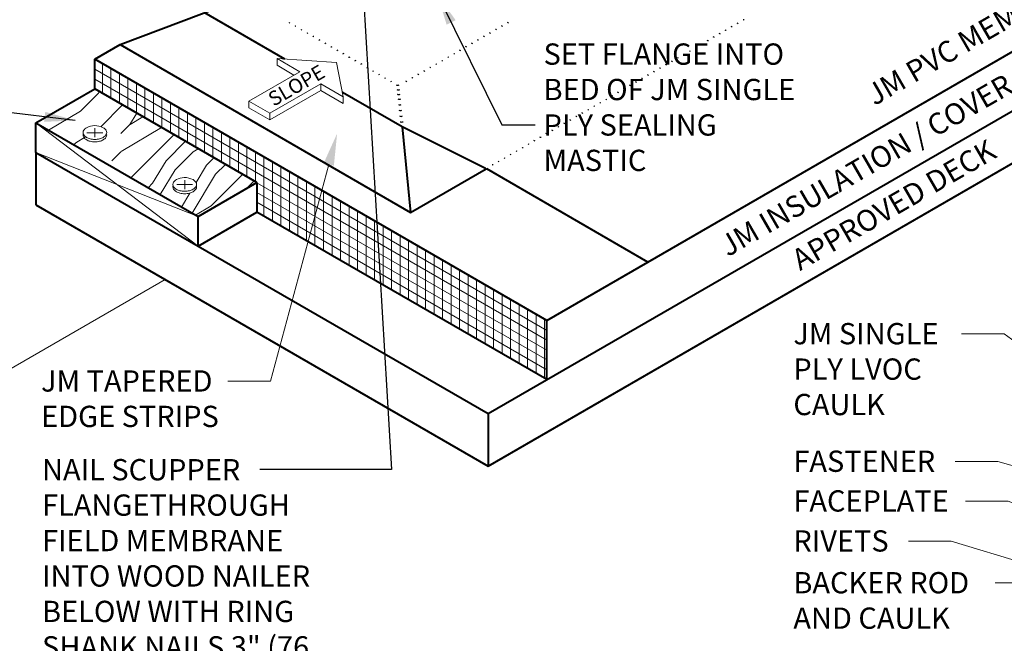
# Model space of a CAD drawing. Units: inches. Extents: x 0.2 to 15.9, y 1.9 to 15.9.
# Drawn here: x 3.9 to 9.7, y 6.6 to 10.3 of the extents above; entities that cross this region are included whole.
import ezdxf
from ezdxf import colors
from ezdxf.entities.mleader import LeaderData, LeaderLine
from ezdxf.enums import TextEntityAlignment as Align
from ezdxf.math import Vec2, Vec3

# ---------------------------------------------------------------- set-up
doc = ezdxf.new("R2010")
doc.units = ezdxf.units.IN
doc.header["$MEASUREMENT"] = 0
for name, color, linetype, lineweight in [('A-DETL-001', 1, 'Continuous', 9), ('A-DETL-002', 2, 'Continuous', 20), ('A-DETL-003', 3, 'Continuous', 30), ('A-DETL-004', 4, 'Continuous', 40), ('A-DETL-NOTE', 4, 'Continuous', 15), ('A-DETL-PATT', 11, 'Continuous', 15)]:
    doc.layers.add(name, color=color, linetype=linetype, lineweight=lineweight)
doc.styles.add('CSTMHAND_STYLUS', font='arial.ttf', dxfattribs={"oblique": 20})
doc.styles.add('JM Detail Standard', font='verdana.ttf', dxfattribs={"height": 0.125})
doc.dimstyles.get("Standard").update_dxf_attribs({"dimtxt": 0.18, "dimasz": 0.18, "dimexe": 0.18, "dimexo": 0.0625, "dimgap": 0.09, "dimtad": 0, "dimtih": 1, "dimtoh": 1, "dimdec": 4, "dimzin": 0, "dimdsep": 46, "dimtxsty": 'Standard', "dimcen": 0.09, "dimadec": 0, "dimazin": 0, "dimtfac": 1, "dimtdec": 4, "dimtofl": 0, "dimtmove": 0, "dimatfit": 3, "dimfxl": 1, "dimtolj": 1, "dimtzin": 0, "dimarcsym": 0})

msp = doc.modelspace()

# ---------------------------------------------------------------- hatches: boundary and pattern name
at = {"layer": 'A-DETL-PATT'}
h = msp.add_hatch(dxfattribs=at)
h.set_pattern_fill('ANSI31', color=256, scale=0.4, angle=105)
h.set_pattern_definition([(150, (-5e-05, 1.061363), (-0.025, -0.04330127), [])])
h.paths.add_polyline_path([(7.0136, 8.1543), (7.0136, 8.5024), (5.9408, 9.1218), (5.8428, 8.8303)])
h.paths.add_polyline_path([(5.9408, 9.1218), (4.3544, 10.0377), (4.3544, 9.8637), (5.3088, 9.3126), (5.3088, 9.1386), (5.8428, 8.8303)])
h = msp.add_hatch(dxfattribs=at)
h.set_pattern_fill('ANSI31', color=256, scale=0.4, angle=45)
h.set_pattern_definition([(90, (-5e-05, 1.061363), (-0.05, 7e-18), [])])
h.paths.add_polyline_path([(7.0136, 8.1543), (7.0136, 8.5024), (5.6054, 9.3154), (5.5127, 9.0209)])
h.paths.add_polyline_path([(5.3088, 9.1386), (5.5127, 9.0209), (5.6054, 9.3154), (4.3544, 10.0377), (4.3544, 9.8637), (5.3088, 9.3126)])
h = msp.add_hatch(dxfattribs=at)
h.set_pattern_fill('LEGNO1', color=256, scale=1.5, angle=225)
h.set_pattern_definition([(225, (-5e-05, 1.0614), (1.06066, -1.06066), [0.3, -0.45, 0.15, -0.6]), (225, (-0.716, 0.2924), (1.06066, -1.06066), [0.3, -1.2]), (225, (-0.5569, 0.3454), (1.06066, -1.06066), [0.15, -1.35]), (225, (0.053, 0.9023), (1.06066, -1.06066), [0.075, -1.05, 0.075, -0.3]), (225, (-0.2652, 0.478), (1.06066, -1.06066), [0.3, -0.45, 0.075, -0.675]), (225, (0.0265, 0.7166), (1.06066, -1.06066), [0.225, -1.275]), (225, (-0.2122, 0.425), (1.06066, -1.06066), [0.45, -1.05]), (225, (0.1325, 0.7166), (1.06066, -1.06066), [0.3, -1.2]), (225, (-0.2652, 0.2659), (1.06066, -1.06066), [0.75, -0.75]), (225, (0.106, 0.531), (1.06066, -1.06066), [0.15, -0.45, 0.3, -0.6]), (225, (-0.61, -0.238), (1.06066, -1.06066), [0.3, -1.2]), (225, (-0.3713, -0.0523), (1.06066, -1.06066), [0.15, -1.35]), (225, (-0.1326, 0.1333), (1.06066, -1.06066), [0.15, -1.35]), (225, (0.4242, 0.6371), (1.06066, -1.06066), [0.3, -1.2]), (225, (-0.0796, 0.0803), (1.06066, -1.06066), [0.3, -1.2]), (225, (-0.0266, 0.0272), (1.06066, -1.06066), [0.3, -0.3, 0.3, -0.6]), (225, (0.2386, 0.1863), (1.06066, -1.06066), [0.15, -0.75, 0.3, -0.3]), (225, (0.053, -0.0523), (1.06066, -1.06066), [0.45, -1.05]), (225, (0.106, -0.1054), (1.06066, -1.06066), [0.3, -1.2]), (225, (0.5568, 0.2924), (1.06066, -1.06066), [0.45, -0.6, 0.15, -0.3]), (225, (0.6098, 0.2394), (1.06066, -1.06066), [0.75, -0.75]), (225, (-5e-05, -0.4236), (1.06066, -1.06066), [0.15, -1.35]), (225, (0.3447, -0.1319), (1.06066, -1.06066), [0.3, -1.2]), (225, (0.5833, 0.0537), (1.06066, -1.06066), [0.15, -0.6, 0.15, -0.6]), (225, (0.7159, 0.1333), (1.06066, -1.06066), [0.15, -0.45, 0.3, -0.6]), (225, (0.5303, -0.1054), (1.06066, -1.06066), [0.15, -0.75, 0.15, -0.45]), (225, (0.3447, -0.344), (1.06066, -1.06066), [0.45, -1.05]), (225, (0.822, 0.0272), (1.06066, -1.06066), [0.3, -1.2]), (225, (0.3181, -0.5296), (1.06066, -1.06066), [0.15, -1.35]), (225, (0.1325, -0.7683), (1.06066, -1.06066), [0.15, -1.35]), (239.0362, (-0.66296, 0.23935), (-1.06066, -1.06066), [0.1545, -6.03016]), (239.0362, (-0.53038, -0.10536), (-1.06066, -1.06066), [0.1545, -6.03016]), (239.0362, (0.21208, -0.6357), (-1.06066, -1.06066), [0.1545, -6.03016]), (239.0362, (0.13253, 0.08025), (-1.06066, -1.06066), [0.1545, -6.03016]), (239.0362, (0.0795, -0.29098), (-1.06066, -1.06066), [0.1545, -6.03016]), (239.0362, (-0.1061, -0.3175), (-1.06066, -1.06066), [0.1545, -6.03016]), (239.0362, (0.60983, 0.02722), (-1.06066, -1.06066), [0.1545, -6.03016]), (239.0362, (0.13253, -0.344), (-1.06066, -1.06066), [0.1545, -6.03016]), (239.0362, (-0.47735, -0.1584), (-1.06066, -1.06066), [0.309, -5.87566]), (239.0362, (-0.29173, -0.13188), (-1.06066, -1.06066), [0.309, -5.87566]), (239.0362, (-0.2387, -0.1849), (-1.06066, -1.06066), [0.309, -5.87566]), (30.9638, (-0.2652, 0.478), (1.06066, 1.06066), [0.1545, -0.309, 0.1545, -5.56666]), (30.9638, (0.106, 0.53103), (1.06066, 1.06066), [0.1545, -6.03016]), (30.9638, (0.5833, 0.05374), (1.06066, 1.06066), [0.309, -5.87566]), (59.0362, (-0.716, 0.2924), (1.06066, 1.06066), [0.1545, -6.03016]), (210.9638, (-0.92813, 0.08025), (-1.06066, -1.06066), [0.1545, -6.03016]), (210.9638, (-0.2387, 0.02722), (-1.06066, -1.06066), [0.1545, -6.03016]), (210.9638, (-0.2652, -0.37053), (-1.06066, -1.06066), [0.1545, -6.03016]), (210.9638, (0.2386, -0.0258), (-1.06066, -1.06066), [0.1545, -6.03016]), (210.9638, (0.47725, -0.05233), (-1.06066, -1.06066), [0.1545, -6.03016]), (210.9638, (0.4242, -0.21143), (-1.06066, -1.06066), [0.1545, -6.03016]), (210.9638, (0.2386, -0.0258), (-1.06066, -1.06066), [0.1545, -6.03016]), (210.9638, (0.0795, -0.5031), (-1.06066, -1.06066), [0.618, -5.56666]), (210.9638, (-5e-05, 0.84923), (-1.06066, -1.06066), [0.618, -5.56666]), (210.9638, (-0.02657, 0.6636), (-1.06066, -1.06066), [0.618, -5.56666]), (210.9638, (-0.0796, 0.5045), (-1.06066, -1.06066), [0.1545, -0.309, 0.309, -5.41216]), (210.9638, (-5e-05, 0.42497), (-1.06066, -1.06066), [0.309, -0.309, 0.309, -5.25766]), (210.9638, (0.21208, 0.42497), (-1.06066, -1.06066), [0.618, -5.56666]), (210.9638, (0.3977, 0.4515), (-1.06066, -1.06066), [0.618, -5.56666]), (210.9638, (0.45073, 0.39845), (-1.06066, -1.06066), [0.618, -5.56666]), (210.9638, (0.02647, -0.6622), (-1.06066, -1.06066), [0.1545, -6.03016]), (210.9638, (0.02647, -0.87434), (-1.06066, -1.06066), [0.309, -5.87566]), (210.9638, (0.60983, -0.1849), (-1.06066, -1.06066), [0.309, -5.87566]), (210.9638, (-0.2122, 0.84923), (-1.06066, -1.06066), [0.618, -5.56666]), (210.9638, (-0.1061, -0.52963), (-1.06066, -1.06066), [0.4635, -5.72116]), (210.9638, (-0.29173, -0.55614), (-1.06066, -1.06066), [0.927, -5.25766])])
h.paths.add_polyline_path([(4.3544, 9.8637), (4.0083, 9.6639), (4.9628, 9.1128), (5.3088, 9.3126)])
h.paths.add_polyline_path([(4.8814, 9.343, -0.114786), (4.933, 9.3304, -0.106617), (4.9498, 9.3151, -0.181868), (4.9534, 9.302, -0.066882), (4.9525, 9.2956, -0.103188), (4.9534, 9.2877, -0.156851), (4.9488, 9.2737, -0.106617), (4.933, 9.2593, -0.072341), (4.9117, 9.2508, -0.058752), (4.8837, 9.2475, -0.058752), (4.8558, 9.2508, -0.072341), (4.8345, 9.2593, -0.106617), (4.8186, 9.2737, -0.156851), (4.8141, 9.2877, -0.074998), (4.8152, 9.2948, -0.074998), (4.8141, 9.302, -0.156851), (4.8186, 9.316, -0.106617), (4.8345, 9.3304, -0.106575)], flags=16)
h.paths.add_polyline_path([(4.2857, 9.607, -0.156851), (4.2902, 9.6211, -0.106617), (4.3061, 9.6355, -0.106575), (4.353, 9.6481, -0.114786), (4.4045, 9.6355, -0.106617), (4.4214, 9.6202, -0.181868), (4.4249, 9.607, -0.156851), (4.4204, 9.593, -0.106617), (4.4045, 9.5786, -0.072341), (4.3833, 9.5701, -0.058752), (4.3553, 9.5668, -0.058752), (4.3274, 9.5701, -0.072341), (4.3061, 9.5786, -0.106617), (4.2902, 9.593, -0.156851)], flags=16)

# ---------------------------------------------------------------- linework, layer by layer
at = {"layer": 'A-DETL-001'}
for p, q in [((4.0084, 9.6639), (4.9628, 8.9388)), ((4.0084, 9.4899), (4.9628, 9.1128))]:
    msp.add_line(p, q, dxfattribs=at)
at = {"layer": 'A-DETL-002'}
for p, q in [((5.7773, 10.019), (5.4272, 10.0417)), ((5.4272, 10.0417), (5.56, 9.965)), ((5.4272, 10.0417), (5.4272, 10.0025)), ((5.7773, 10.019), (5.8166, 9.8169)), ((5.56, 9.965), (5.2609, 9.7923)), ((5.4272, 10.0025), (5.526, 9.9454)), ((5.6838, 9.8936), (5.3846, 9.7209)), ((5.6838, 9.8543), (5.3846, 9.6816)), ((5.6838, 9.8936), (5.6838, 9.8543)), ((5.6838, 9.8936), (5.8166, 9.8169)), ((5.6838, 9.8543), (5.8166, 9.7776)), ((5.3846, 9.7209), (5.2609, 9.7923)), ((5.2609, 9.7923), (5.2609, 9.753)), ((5.8166, 9.8169), (5.8166, 9.7776)), ((5.3846, 9.6816), (5.2609, 9.753)), ((5.3846, 9.7209), (5.3846, 9.6816)), ((4.3555, 9.5793), (4.3555, 9.6329)), ((4.309, 9.6061), (4.4019, 9.6061)), ((4.8839, 9.2742), (4.8839, 9.3278)), ((4.8374, 9.301), (4.9304, 9.301))]:
    msp.add_line(p, q, dxfattribs=at)
for centre, radius, start, end in [((4.3098, 9.607), 0.0241, 144.34287, 180), ((4.3315, 9.5915), 0.0508, 120, 144.34287), ((4.359, 9.5329), 0.1153, 92.92804, 117.26139), ((4.3516, 9.531), 0.1171, 63.10056, 89.2929), ((4.3776, 9.5888), 0.0539, 35.65713, 60), ((4.4057, 9.6089), 0.0193, 354.42663, 35.65713), ((4.3098, 9.607), 0.0241, 180, 215.65713), ((4.3098, 9.5928), 0.0241, 162.84382, 180), ((4.3098, 9.5928), 0.0241, 180, 215.65713), ((4.3315, 9.6226), 0.0508, 215.65713, 240), ((4.3315, 9.6084), 0.0508, 215.65713, 240), ((4.3459, 9.6475), 0.0796, 240, 256.55052), ((4.3459, 9.6333), 0.0796, 240, 256.55052), ((4.3554, 9.687), 0.1202, 256.55052, 270), ((4.3554, 9.6728), 0.1202, 256.55052, 270), ((4.3554, 9.687), 0.1202, 270, 283.44948), ((4.3554, 9.6728), 0.1202, 270, 283.44948), ((4.3648, 9.6475), 0.0796, 283.44948, 300), ((4.3648, 9.6333), 0.0796, 283.44948, 300), ((4.3792, 9.6226), 0.0508, 300, 324.34287), ((4.3792, 9.6084), 0.0508, 300, 324.34287), ((4.4009, 9.607), 0.0241, 324.34287, 0), ((4.4009, 9.5928), 0.0241, 324.34287, 0), ((4.86, 9.2864), 0.0508, 120, 144.34287), ((4.8874, 9.2279), 0.1153, 92.92804, 117.26139), ((4.88, 9.226), 0.1171, 63.10056, 89.2929), ((4.906, 9.2837), 0.0539, 35.65713, 60), ((4.8383, 9.302), 0.0241, 144.34287, 180), ((4.8383, 9.302), 0.0241, 180, 215.65713), ((4.8383, 9.2877), 0.0241, 162.84382, 180), ((4.8383, 9.2877), 0.0241, 180, 215.65713), ((4.86, 9.3175), 0.0508, 215.65713, 240), ((4.86, 9.3033), 0.0508, 215.65713, 240), ((4.8743, 9.3424), 0.0796, 240, 256.55052), ((4.8838, 9.382), 0.1202, 256.55052, 270), ((4.8838, 9.382), 0.1202, 270, 283.44948), ((4.8932, 9.3424), 0.0796, 283.44948, 300), ((4.9076, 9.3175), 0.0508, 300, 324.34287), ((4.9076, 9.3033), 0.0508, 300, 324.34287), ((4.9293, 9.302), 0.0241, 324.34287, 0), ((4.9293, 9.2877), 0.0241, 324.34287, 0), ((4.9342, 9.3038), 0.0193, 354.42663, 35.65713), ((4.9342, 9.2896), 0.0193, 354.42663, 17.99218), ((4.8743, 9.3282), 0.0796, 240, 256.55052), ((4.8838, 9.3677), 0.1202, 256.55052, 270), ((4.8838, 9.3677), 0.1202, 270, 283.44948), ((4.8932, 9.3282), 0.0796, 283.44948, 300)]:
    msp.add_arc(centre, radius, start, end, dxfattribs=at)
at = {"layer": 'A-DETL-003', "ltscale": 3}
for centre, radius, start, end in [((5.5543, 10.15), 0.116, 116.41647, 120), ((6.7303, 10.1505), 0.116, 60, 63.58353), ((8.0813, 10.1465), 0.116, 60, 63.58353), ((8.1165, 10.1668), 0.116, 60, 63.58353), ((5.5895, 10.1297), 0.116, 116.41647, 120), ((5.6246, 10.1094), 0.116, 116.41647, 120), ((5.6598, 10.0891), 0.116, 116.41647, 120), ((6.6248, 10.0896), 0.116, 60, 63.58353), ((6.66, 10.1099), 0.116, 60, 63.58353), ((6.6951, 10.1302), 0.116, 60, 63.58353), ((8.011, 10.1059), 0.116, 60, 63.58353), ((8.0462, 10.1262), 0.116, 60, 63.58353), ((5.6949, 10.0688), 0.116, 116.41647, 120), ((5.7301, 10.0485), 0.116, 116.41647, 120), ((6.5545, 10.049), 0.116, 60, 63.58353), ((6.5897, 10.0693), 0.116, 60, 63.58353), ((7.9056, 10.045), 0.116, 60, 63.58353), ((7.9407, 10.0653), 0.116, 60, 63.58353), ((7.9759, 10.0856), 0.116, 60, 63.58353), ((5.7652, 10.0282), 0.116, 116.41647, 120), ((5.8004, 10.0079), 0.116, 116.41647, 120), ((5.8355, 9.9876), 0.116, 116.41647, 120), ((6.4491, 9.9881), 0.116, 60, 63.58353), ((6.4842, 10.0084), 0.116, 60, 63.58353), ((6.5194, 10.0287), 0.116, 60, 63.58353), ((7.8001, 9.9841), 0.116, 60, 63.58353), ((7.8353, 10.0044), 0.116, 60, 63.58353), ((7.8704, 10.0247), 0.116, 60, 63.58353), ((5.8707, 9.9674), 0.116, 116.41647, 120), ((5.9058, 9.9471), 0.116, 116.41647, 120), ((5.941, 9.9268), 0.116, 116.41647, 120), ((6.3436, 9.9272), 0.116, 60, 63.58353), ((6.3788, 9.9475), 0.116, 60, 63.58353), ((6.4139, 9.9678), 0.116, 60, 63.58353), ((7.6947, 9.9232), 0.116, 60, 63.58353), ((7.7298, 9.9435), 0.116, 60, 63.58353), ((7.765, 9.9638), 0.116, 60, 63.58353), ((5.9761, 9.9065), 0.116, 116.41647, 120), ((6.0113, 9.8862), 0.116, 116.41647, 120), ((6.0464, 9.8659), 0.116, 116.41647, 120), ((6.2382, 9.8663), 0.116, 60, 63.58353), ((6.2733, 9.8866), 0.116, 60, 63.58353), ((6.3085, 9.9069), 0.116, 60, 63.58353), ((6.3085, 9.9069), 0.116, 60, 63.58353), ((7.5892, 9.8623), 0.116, 60, 63.58353), ((7.6244, 9.8826), 0.116, 60, 63.58353), ((7.6595, 9.9029), 0.116, 60, 63.58353), ((6.0816, 9.8456), 0.116, 116.41647, 120), ((6.1167, 9.8253), 0.116, 116.41647, 120), ((6.1519, 9.805), 0.116, 116.41647, 120), ((6.1327, 9.8055), 0.116, 60, 63.58353), ((6.1679, 9.8258), 0.116, 60, 63.58353), ((6.203, 9.8461), 0.116, 60, 63.58353), ((7.4838, 9.8015), 0.116, 60, 63.58353), ((7.5189, 9.8218), 0.116, 60, 63.58353), ((7.5541, 9.8421), 0.116, 60, 63.58353), ((6.1366, 9.9032), 0.0174, 240, 300), ((6.1397, 9.8756), 0.0174, 240, 300), ((7.3783, 9.7406), 0.116, 60, 63.58353), ((7.4135, 9.7609), 0.116, 60, 63.58353), ((7.4486, 9.7812), 0.116, 60, 63.58353), ((6.1425, 9.848), 0.0174, 240, 300), ((6.1429, 9.848), 0.0174, 240, 300), ((6.1457, 9.8204), 0.0174, 240, 300), ((7.308, 9.7), 0.116, 60, 63.58353), ((7.3432, 9.7203), 0.116, 60, 63.58353), ((6.149, 9.7868), 0.0174, 240, 300), ((6.1524, 9.7533), 0.0174, 240, 300), ((7.2026, 9.6391), 0.116, 60, 63.58353), ((7.2377, 9.6594), 0.116, 60, 63.58353), ((7.2729, 9.6797), 0.116, 60, 63.58353), ((6.1558, 9.7197), 0.0174, 240, 300), ((6.1592, 9.6862), 0.0174, 240, 300), ((7.0971, 9.5782), 0.116, 60, 63.58353), ((7.1323, 9.5985), 0.116, 60, 63.58353), ((7.1674, 9.6188), 0.116, 60, 63.58353), ((6.9917, 9.5174), 0.116, 60, 63.58353), ((7.0268, 9.5376), 0.116, 60, 63.58353), ((7.062, 9.5579), 0.116, 60, 63.58353), ((6.8862, 9.4565), 0.116, 60, 63.58353), ((6.9214, 9.4768), 0.116, 60, 63.58353), ((6.9565, 9.4971), 0.116, 60, 63.58353), ((6.7808, 9.3956), 0.116, 60, 63.58353), ((6.8159, 9.4159), 0.116, 60, 63.58353), ((6.8511, 9.4362), 0.116, 60, 63.58353), ((6.6753, 9.3347), 0.116, 60, 63.58353), ((6.7105, 9.355), 0.116, 60, 63.58353), ((6.7456, 9.3753), 0.116, 60, 63.58353), ((6.6402, 9.3144), 0.116, 60, 63.58353)]:
    msp.add_arc(centre, radius, start, end, dxfattribs=at)
at = {"layer": 'A-DETL-003'}
msp.add_arc((6.602, 9.2924), 0.116, 60, 63.58353, dxfattribs=at)
at = {"layer": 'A-DETL-004'}
for p, q in [((7.0136, 8.5024), (11.4693, 11.0748)), ((6.6676, 7.9546), (11.4693, 10.7268)), ((4.5042, 10.1241), (5.2211, 10.3976)), ((6.6676, 7.6464), (11.4693, 10.4186)), ((5.4721, 10.0388), (4.998, 10.3125)), ((4.3544, 10.0377), (4.5042, 10.1241)), ((7.0136, 8.5024), (4.3544, 10.0377)), ((4.3544, 9.8637), (4.3544, 10.0377)), ((4.0084, 9.6639), (4.3544, 9.8637)), ((5.3089, 9.3126), (4.3544, 9.8637)), ((6.1617, 9.6407), (5.8116, 9.8428)), ((4.0084, 9.4899), (4.0084, 9.6639)), ((4.0084, 9.6639), (4.9628, 9.1128)), ((6.6536, 9.3963), (6.1617, 9.6407)), ((4.0084, 9.4899), (4.0084, 9.1817)), ((4.0084, 9.4899), (6.6676, 7.9546)), ((7.608, 8.8455), (6.66, 9.3929)), ((4.9628, 9.1128), (5.3089, 9.3126)), ((5.3089, 9.3126), (5.3089, 9.1386)), ((4.0084, 9.1817), (6.6676, 7.6464)), ((4.9628, 8.9388), (5.3089, 9.1386)), ((4.9628, 8.9388), (4.9628, 9.1128)), ((7.0136, 8.1543), (5.3089, 9.1386)), ((7.0136, 8.1543), (7.0136, 8.5024)), ((6.6676, 7.9546), (6.6676, 7.6464))]:
    msp.add_line(p, q, dxfattribs=at)
at = {"layer": 'A-DETL-004', "ltscale": 3}
for p, q in [((4.5042, 10.1241), (6.2122, 9.138)), ((6.1617, 9.6407), (6.2122, 9.138)), ((6.2122, 9.138), (6.6568, 9.3946))]:
    msp.add_line(p, q, dxfattribs=at)
at = {"layer": 'A-DETL-NOTE', "lineweight": 0}
msp.add_lwpolyline([(4.7682, 8.743), (3.8503, 8.213), (3.8454, 8.2939), (3.7295, 8.0596), (3.7247, 8.1405), (3.3174, 7.9054)], dxfattribs=at)

# ---------------------------------------------------------------- texts
at = {"layer": 'A-DETL-002', "style": 'CSTMHAND_STYLUS', "oblique": 330}
msp.add_text('SLOPE', height=0.08465, rotation=30, dxfattribs=at).set_placement((5.4066, 9.7583))
at = {"layer": 'A-DETL-NOTE', "style": 'JM Detail Standard'}
for s, oblique, p in [('JM PVC MEMBRANE ', 330, (9.5947, 10.2126)), ('JM INSULATION / COVER BOARD', 30, (9.1527, 9.5667)), ('APPROVED DECK', 30, (9.0535, 9.1823))]:
    msp.add_text(s, height=0.125, rotation=30, dxfattribs=dict(at, oblique=oblique)).set_placement(p, align=Align.MIDDLE_CENTER)
at = {"layer": 'A-DETL-NOTE', "char_height": 0.125, "attachment_point": 1, "style": 'JM Detail Standard'}
for s, insert, width in [('SET FLANGE INTO BED OF JM SINGLE PLY SEALING MASTIC', (6.9941, 10.131), 1.65801), ('NAIL SCUPPER FLANGE\\PTHROUGH FIELD MEMBRANE INTO WOOD NAILER BELOW WITH RING SHANK NAILS 3" (76 mm) O.C. STAGGERED ', (4.0447, 7.6875), 1.763967)]:
    msp.add_mtext(s, dxfattribs=dict(at, insert=insert, width=width))

# ---------------------------------------------------------------- leaders
at = {"layer": 'A-DETL-NOTE'}
for points in [[(5.9269, 10.5312), (6.1003, 7.6257), (5.3264, 7.6257)], [(4.239, 9.6785), (2.6453, 9.8664), (1.6555, 9.8664)]]:
    msp.add_leader(points, dimstyle='Standard', override={"dimgap": 0.09, "dimtad": 0}, dxfattribs=at)
msp.add_leader([(6.3706, 10.416), (6.7488, 9.6529), (6.944, 9.6529)], dimstyle='Standard', dxfattribs=at)
ml = msp.add_multileader_mtext('Standard', dxfattribs=at)
ml.set_content('FASTEN SCUPPER TO \\PWALL THROUGH JM \\PPVC WALL FLASHING \\P(NOT SHOWN)', color=256, style='JM Detail Standard')
ml.set_leader_properties(color=256, linetype='ByLayer', lineweight=-1)
ml.build(insert=Vec2(0, 0))
ml.multileader.update_dxf_attribs({"dogleg_length": 0.25, "arrow_head_size": 0.1875})
ctx = ml.context
ctx.base_point, ctx.char_height, ctx.arrow_head_size, ctx.landing_gap_size, ctx.plane_origin = Vec3(0.2329, 10.8577), 0.125, 0.1875, 0.125, Vec3(0.9711, 3.7608)
notes = []
notes.append((ctx, [(1, (1, 1, 0), (2.5449, 10.8577), (-1, 0), 0.25, [(0, [(5.247, 10.5044)], 0, [])])]))
ctx.mtext.insert, ctx.mtext.width, ctx.mtext.flow_direction = Vec3(0.3579, 10.9375), 6.622117, 5
ml = msp.add_multileader_mtext('Standard', dxfattribs=at)
ml.set_content('JM TAPERED\\PEDGE STRIPS', color=256, style='JM Detail Standard')
ml.set_leader_properties(color=256, linetype='ByLayer', lineweight=-1)
ml.build(insert=Vec2(0, 0))
ml.multileader.update_dxf_attribs({"dogleg_length": 0.25, "arrow_head_size": 0.1875})
ctx = ml.context
ctx.base_point, ctx.char_height, ctx.arrow_head_size, ctx.landing_gap_size, ctx.plane_origin = Vec3(3.9764, 8.1453), 0.125, 0.1875, 0.0625, Vec3(6.0523, 1.4447)
notes.append((ctx, [(1, (1, 1, 0), (5.3874, 8.1453), (-1, 0), 0.25, [(0, [(5.78, 9.6009)], 0, [])])]))
ctx.mtext.insert, ctx.mtext.width, ctx.mtext.flow_direction = Vec3(4.0389, 8.2091), 6.622117, 5
ml = msp.add_multileader_mtext('Standard', dxfattribs=at)
ml.set_content('JM SINGLE\\PPLY LVOC \\PCAULK', color=256, style='JM Detail Standard')
ml.set_leader_properties(color=256, linetype='ByLayer', lineweight=-1)
ml.build(insert=Vec2(0, 0))
ml.multileader.update_dxf_attribs({"dogleg_length": 0.25, "arrow_head_size": 0.1875})
ctx = ml.context
ctx.base_point, ctx.char_height, ctx.arrow_head_size, ctx.landing_gap_size, ctx.plane_origin = Vec3(8.4007, 8.4234), 0.125, 0.1875, 0.0625, Vec3(12.0148, 1.715)
notes.append((ctx, [(1, (1, 1, 0), (9.7021, 8.4234), (-1, 0), 0.25, [(0, [(10.663, 7.722)], 0, [])])]))
ctx.mtext.insert, ctx.mtext.width, ctx.mtext.flow_direction = Vec3(8.4632, 8.4872), 6.622117, 5
ml = msp.add_multileader_mtext('Standard', dxfattribs=at)
ml.set_content('FASTENER', color=256, style='JM Detail Standard')
ml.set_leader_properties(color=256, linetype='ByLayer', lineweight=-1)
ml.build(insert=Vec2(0, 0))
ml.multileader.update_dxf_attribs({"dogleg_length": 0.25, "arrow_head_size": 0.1875})
ctx = ml.context
ctx.base_point, ctx.char_height, ctx.arrow_head_size, ctx.landing_gap_size, ctx.plane_origin = Vec3(8.4007, 7.6735), 0.125, 0.1875, 0.0625, Vec3(12.5402, 1.7612)
notes.append((ctx, [(1, (1, 1, 0), (9.6649, 7.6735), (-1, 0), 0.25, [(0, [(10.626, 7.4026)], 0, [])])]))
ctx.mtext.insert, ctx.mtext.width, ctx.mtext.flow_direction = Vec3(8.4632, 7.7372), 6.622117, 5
ml = msp.add_multileader_mtext('Standard', dxfattribs=at)
ml.set_content('FACEPLATE', color=256, style='JM Detail Standard')
ml.set_leader_properties(color=256, linetype='ByLayer', lineweight=-1)
ml.build(insert=Vec2(0, 0))
ml.multileader.update_dxf_attribs({"dogleg_length": 0.25, "arrow_head_size": 0.1875})
ctx = ml.context
ctx.base_point, ctx.char_height, ctx.arrow_head_size, ctx.landing_gap_size, ctx.plane_origin = Vec3(8.4007, 7.4401), 0.125, 0.1875, 0.0625, Vec3(12.7512, 1.48)
notes.append((ctx, [(1, (1, 1, 0), (9.726, 7.4401), (-1, 0), 0.25, [(0, [(10.6854, 7.0574)], 0, [])])]))
ctx.mtext.insert, ctx.mtext.width, ctx.mtext.flow_direction = Vec3(8.4632, 7.5037), 6.622117, 5
ml = msp.add_multileader_mtext('Standard', dxfattribs=at)
ml.set_content('RIVETS', color=256, style='JM Detail Standard')
ml.set_leader_properties(color=256, linetype='ByLayer', lineweight=-1)
ml.build(insert=Vec2(0, 0))
ml.multileader.update_dxf_attribs({"dogleg_length": 0.25, "arrow_head_size": 0.1875})
ctx = ml.context
ctx.base_point, ctx.char_height, ctx.arrow_head_size, ctx.landing_gap_size, ctx.plane_origin = Vec3(8.4007, 7.2049), 0.125, 0.1875, 0.0625, Vec3(9.2567, 0.3785)
notes.append((ctx, [(1, (1, 1, 0), (9.3906, 7.2049), (-1, 0), 0.25, [(0, [(10.5405, 6.8581)], 0, [])])]))
ctx.mtext.insert, ctx.mtext.width, ctx.mtext.flow_direction = Vec3(8.4632, 7.2685), 6.622117, 5
ml = msp.add_multileader_mtext('Standard', dxfattribs=at)
ml.set_content('BACKER ROD\\PAND CAULK', color=256, style='JM Detail Standard')
ml.set_leader_properties(color=256, linetype='ByLayer', lineweight=-1)
ml.build(insert=Vec2(0, 0))
ml.multileader.update_dxf_attribs({"dogleg_length": 0.25, "arrow_head_size": 0.1875})
ctx = ml.context
ctx.base_point, ctx.char_height, ctx.arrow_head_size, ctx.landing_gap_size, ctx.plane_origin = Vec3(8.4007, 6.9591), 0.125, 0.1875, 0.0625, Vec3(9.1665, 0.3957)
notes.append((ctx, [(1, (1, 1, 0), (9.8994, 6.9591), (-1, 0), 0.25, [(0, [(10.3281, 6.7534)], 0, [])])]))
ctx.mtext.insert, ctx.mtext.width, ctx.mtext.flow_direction = Vec3(8.4632, 7.0229), 6.622117, 5
for ctx, leaders in notes:
    for number, flags, end, landing, length, lines in leaders:
        leader = LeaderData()
        leader.index, (leader.has_last_leader_line, leader.has_dogleg_vector, leader.attachment_direction) = number, flags
        leader.last_leader_point, leader.dogleg_vector, leader.dogleg_length = Vec3(end), Vec3(landing), length
        for number, points, colour, breaks in lines:
            line = LeaderLine()
            line.index, line.vertices, line.color, line.breaks = number, Vec3.list(points), colors.encode_raw_color(colour), breaks
            leader.lines.append(line)
        ctx.leaders.append(leader)

doc.saveas('drawing.dxf')
